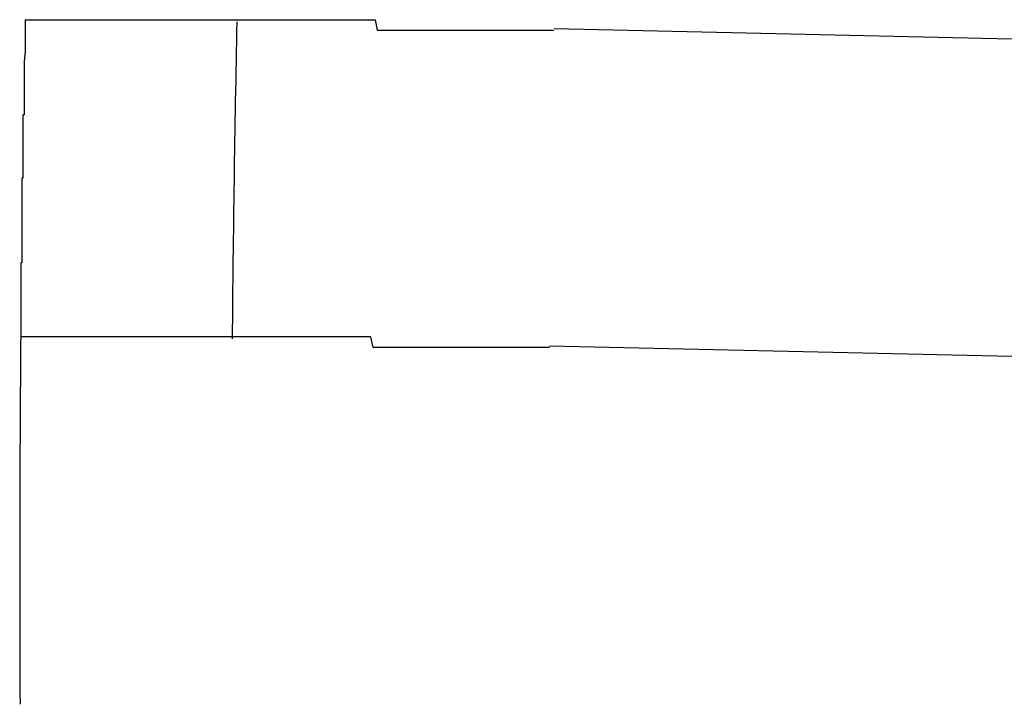
# Model space of a CAD drawing. Extents: x 543 to 20678, y 217 to 14052.
# Drawn here: x 6375 to 6384, y 13093 to 13100 of the extents above; entities that cross this region are included whole.
import ezdxf

# ---------------------------------------------------------------- set-up
doc = ezdxf.new("R2010")
doc.units = 0
doc.header["$LTSCALE"] = 50
doc.header["$MEASUREMENT"] = 0
doc.layers.add('鼻隠し前コーナー樹脂', color=4, linetype='CONTINUOUS')

msp = doc.modelspace()

# ---------------------------------------------------------------- linework, layer by layer
at = {"layer": '鼻隠し前コーナー樹脂'}
for p, q in [((6374.64, 13099.5), (6374.65, 13099.5)), ((6374.64, 13099.5), (6374.64, 13099.4)), ((6374.65, 13099.5), (6374.66, 13099.5)), ((6374.66, 13099.5), (6374.67, 13099.5)), ((6374.67, 13099.5), (6374.68, 13099.5)), ((6374.68, 13099.5), (6374.69, 13099.5)), ((6374.69, 13099.5), (6374.7, 13099.5)), ((6374.7, 13099.5), (6374.71, 13099.5)), ((6374.71, 13099.5), (6374.72, 13099.5)), ((6374.72, 13099.5), (6374.73, 13099.5)), ((6374.73, 13099.5), (6374.74, 13099.5)), ((6374.74, 13099.5), (6374.75, 13099.5)), ((6374.75, 13099.5), (6374.76, 13099.5)), ((6374.76, 13099.5), (6374.77, 13099.5)), ((6374.77, 13099.5), (6374.78, 13099.5)), ((6374.78, 13099.5), (6374.79, 13099.5)), ((6374.79, 13099.5), (6374.8, 13099.5)), ((6374.8, 13099.5), (6374.81, 13099.5)), ((6374.81, 13099.5), (6374.82, 13099.5)), ((6374.82, 13099.5), (6374.83, 13099.5)), ((6374.83, 13099.5), (6374.84, 13099.5)), ((6374.84, 13099.5), (6374.85, 13099.5)), ((6374.85, 13099.5), (6374.86, 13099.5)), ((6374.86, 13099.5), (6374.87, 13099.5)), ((6374.87, 13099.5), (6374.88, 13099.5)), ((6374.88, 13099.5), (6374.89, 13099.5)), ((6374.89, 13099.5), (6374.9, 13099.5)), ((6374.9, 13099.5), (6374.91, 13099.5)), ((6374.91, 13099.5), (6374.92, 13099.5)), ((6374.92, 13099.5), (6374.93, 13099.5)), ((6374.93, 13099.5), (6374.94, 13099.5)), ((6374.94, 13099.5), (6374.95, 13099.5)), ((6374.95, 13099.5), (6374.96, 13099.5)), ((6374.96, 13099.5), (6374.97, 13099.5)), ((6374.97, 13099.5), (6374.98, 13099.5)), ((6374.98, 13099.5), (6374.99, 13099.5)), ((6374.99, 13099.5), (6375, 13099.5)), ((6375, 13099.5), (6375.01, 13099.5)), ((6375.01, 13099.5), (6375.02, 13099.5)), ((6375.02, 13099.5), (6375.03, 13099.5)), ((6375.03, 13099.5), (6375.04, 13099.5)), ((6375.04, 13099.5), (6375.05, 13099.5)), ((6375.05, 13099.5), (6375.06, 13099.5)), ((6375.06, 13099.5), (6375.07, 13099.5)), ((6375.07, 13099.5), (6375.08, 13099.5)), ((6375.08, 13099.5), (6375.09, 13099.5)), ((6375.09, 13099.5), (6375.1, 13099.5)), ((6375.1, 13099.5), (6375.11, 13099.5)), ((6375.11, 13099.5), (6375.12, 13099.5)), ((6375.12, 13099.5), (6375.13, 13099.5)), ((6375.13, 13099.5), (6375.14, 13099.5)), ((6375.14, 13099.5), (6375.15, 13099.5)), ((6375.15, 13099.5), (6375.16, 13099.5)), ((6375.16, 13099.5), (6375.17, 13099.5)), ((6375.17, 13099.5), (6375.18, 13099.5)), ((6375.18, 13099.5), (6375.19, 13099.5)), ((6375.19, 13099.5), (6375.2, 13099.5)), ((6375.2, 13099.5), (6375.21, 13099.5)), ((6375.21, 13099.5), (6375.22, 13099.5)), ((6375.22, 13099.5), (6375.23, 13099.5)), ((6375.23, 13099.5), (6375.24, 13099.5)), ((6375.24, 13099.5), (6375.25, 13099.5)), ((6375.25, 13099.5), (6375.26, 13099.5)), ((6375.26, 13099.5), (6375.27, 13099.5)), ((6375.27, 13099.5), (6375.28, 13099.5)), ((6375.28, 13099.5), (6375.29, 13099.5)), ((6375.29, 13099.5), (6375.31, 13099.5)), ((6375.31, 13099.5), (6375.32, 13099.5)), ((6375.32, 13099.5), (6375.33, 13099.5)), ((6375.33, 13099.5), (6375.34, 13099.5)), ((6375.34, 13099.5), (6375.35, 13099.5)), ((6375.35, 13099.5), (6375.36, 13099.5)), ((6375.36, 13099.5), (6375.37, 13099.5)), ((6375.37, 13099.5), (6375.38, 13099.5)), ((6375.38, 13099.5), (6375.39, 13099.5)), ((6375.39, 13099.5), (6375.4, 13099.5)), ((6375.4, 13099.5), (6375.41, 13099.5)), ((6375.41, 13099.5), (6375.42, 13099.5)), ((6375.42, 13099.5), (6375.43, 13099.5)), ((6375.43, 13099.5), (6375.44, 13099.5)), ((6375.44, 13099.5), (6375.45, 13099.5)), ((6375.45, 13099.5), (6375.47, 13099.5)), ((6375.47, 13099.5), (6375.48, 13099.5)), ((6375.48, 13099.5), (6375.49, 13099.5)), ((6375.49, 13099.5), (6375.5, 13099.5)), ((6375.5, 13099.5), (6375.51, 13099.5)), ((6375.51, 13099.5), (6375.52, 13099.5)), ((6375.52, 13099.5), (6375.54, 13099.5)), ((6375.54, 13099.5), (6375.55, 13099.5)), ((6375.55, 13099.5), (6375.56, 13099.5)), ((6375.56, 13099.5), (6375.57, 13099.5)), ((6375.57, 13099.5), (6375.58, 13099.5)), ((6375.58, 13099.5), (6375.59, 13099.5)), ((6375.59, 13099.5), (6375.61, 13099.5)), ((6375.61, 13099.5), (6375.62, 13099.5)), ((6375.62, 13099.5), (6375.63, 13099.5)), ((6375.63, 13099.5), (6375.64, 13099.5)), ((6375.64, 13099.5), (6375.66, 13099.5)), ((6375.66, 13099.5), (6375.67, 13099.5)), ((6375.67, 13099.5), (6375.68, 13099.5)), ((6375.68, 13099.5), (6375.69, 13099.5)), ((6375.69, 13099.5), (6375.71, 13099.5)), ((6375.71, 13099.5), (6375.72, 13099.5)), ((6375.72, 13099.5), (6375.73, 13099.5)), ((6375.73, 13099.5), (6375.74, 13099.5)), ((6375.74, 13099.5), (6375.76, 13099.5)), ((6375.76, 13099.5), (6375.77, 13099.5)), ((6375.77, 13099.5), (6375.78, 13099.5)), ((6375.78, 13099.5), (6375.8, 13099.5)), ((6375.8, 13099.5), (6375.81, 13099.5)), ((6375.81, 13099.5), (6375.82, 13099.5)), ((6375.82, 13099.5), (6375.84, 13099.5)), ((6375.84, 13099.5), (6375.85, 13099.5)), ((6375.85, 13099.5), (6375.86, 13099.5)), ((6375.86, 13099.5), (6375.88, 13099.5)), ((6375.88, 13099.5), (6375.89, 13099.5)), ((6375.89, 13099.5), (6375.9, 13099.5)), ((6375.9, 13099.5), (6375.92, 13099.5)), ((6375.92, 13099.5), (6375.93, 13099.5)), ((6375.93, 13099.5), (6375.94, 13099.5)), ((6375.94, 13099.5), (6375.96, 13099.5)), ((6375.96, 13099.5), (6375.97, 13099.5)), ((6375.97, 13099.5), (6375.99, 13099.5)), ((6375.99, 13099.5), (6376, 13099.5)), ((6376, 13099.5), (6376.01, 13099.5)), ((6376.01, 13099.5), (6376.03, 13099.5)), ((6376.03, 13099.5), (6376.04, 13099.5)), ((6376.04, 13099.5), (6376.06, 13099.5)), ((6376.06, 13099.5), (6376.07, 13099.5)), ((6376.07, 13099.5), (6376.08, 13099.5)), ((6376.08, 13099.5), (6376.1, 13099.5)), ((6376.1, 13099.5), (6376.11, 13099.5)), ((6376.11, 13099.5), (6376.13, 13099.5)), ((6376.13, 13099.5), (6376.14, 13099.5)), ((6376.14, 13099.5), (6376.16, 13099.5)), ((6376.16, 13099.5), (6376.17, 13099.5)), ((6376.17, 13099.5), (6376.19, 13099.5)), ((6376.19, 13099.5), (6376.2, 13099.5)), ((6376.2, 13099.5), (6376.22, 13099.5)), ((6376.22, 13099.5), (6376.23, 13099.5)), ((6376.23, 13099.5), (6376.25, 13099.5)), ((6376.25, 13099.5), (6376.26, 13099.5)), ((6376.26, 13099.5), (6376.28, 13099.5)), ((6376.28, 13099.5), (6376.29, 13099.5)), ((6376.29, 13099.5), (6376.31, 13099.5)), ((6376.31, 13099.5), (6376.32, 13099.5)), ((6376.32, 13099.5), (6376.34, 13099.5)), ((6376.34, 13099.5), (6376.35, 13099.5)), ((6376.35, 13099.5), (6376.37, 13099.5)), ((6376.37, 13099.5), (6376.38, 13099.5)), ((6376.38, 13099.5), (6376.4, 13099.5)), ((6376.4, 13099.5), (6376.42, 13099.5)), ((6376.42, 13099.5), (6376.43, 13099.5)), ((6376.43, 13099.5), (6376.45, 13099.5)), ((6376.45, 13099.5), (6376.46, 13099.5)), ((6376.46, 13099.5), (6376.48, 13099.5)), ((6376.48, 13099.5), (6376.49, 13099.5)), ((6376.49, 13099.5), (6376.51, 13099.5)), ((6376.51, 13099.5), (6376.53, 13099.5)), ((6376.53, 13099.5), (6376.54, 13099.5)), ((6376.54, 13099.5), (6376.56, 13099.5)), ((6376.56, 13099.5), (6376.57, 13099.5)), ((6376.57, 13099.5), (6376.59, 13099.5)), ((6376.59, 13099.5), (6376.61, 13099.5)), ((6376.61, 13099.5), (6376.62, 13099.5)), ((6376.62, 13099.5), (6376.64, 13099.5)), ((6376.64, 13099.5), (6376.66, 13099.5)), ((6376.66, 13099.5), (6376.67, 13099.5)), ((6376.67, 13099.5), (6376.69, 13099.5)), ((6376.69, 13099.5), (6376.71, 13099.5)), ((6376.71, 13099.5), (6376.72, 13099.5)), ((6376.72, 13099.5), (6376.74, 13099.5)), ((6376.74, 13099.5), (6376.76, 13099.5)), ((6376.76, 13099.5), (6376.77, 13099.5)), ((6376.77, 13099.5), (6376.79, 13099.5)), ((6376.79, 13099.5), (6376.81, 13099.5)), ((6376.81, 13099.5), (6376.82, 13099.5)), ((6376.82, 13099.5), (6376.84, 13099.5)), ((6376.84, 13099.5), (6376.86, 13099.5)), ((6376.86, 13099.5), (6376.87, 13099.5)), ((6376.87, 13099.5), (6376.89, 13099.5)), ((6376.89, 13099.5), (6376.91, 13099.5)), ((6376.91, 13099.5), (6376.93, 13099.5)), ((6376.93, 13099.5), (6376.94, 13099.5)), ((6376.94, 13099.5), (6376.96, 13099.5)), ((6376.96, 13099.5), (6376.98, 13099.5)), ((6376.98, 13099.5), (6376.99, 13099.5)), ((6376.99, 13099.5), (6377.01, 13099.5)), ((6377.01, 13099.5), (6377.03, 13099.5)), ((6377.03, 13099.5), (6377.05, 13099.5)), ((6377.05, 13099.5), (6377.06, 13099.5)), ((6377.06, 13099.5), (6377.08, 13099.5)), ((6377.08, 13099.5), (6377.1, 13099.5)), ((6377.1, 13099.5), (6377.12, 13099.5)), ((6377.12, 13099.5), (6377.14, 13099.5)), ((6377.14, 13099.5), (6377.15, 13099.5)), ((6377.15, 13099.5), (6377.17, 13099.5)), ((6377.17, 13099.5), (6377.19, 13099.5)), ((6377.19, 13099.5), (6377.21, 13099.5)), ((6377.21, 13099.5), (6377.22, 13099.5)), ((6377.22, 13099.5), (6377.24, 13099.5)), ((6377.24, 13099.5), (6377.26, 13099.5)), ((6377.26, 13099.5), (6377.28, 13099.5)), ((6377.28, 13099.5), (6377.3, 13099.5)), ((6377.3, 13099.5), (6377.31, 13099.5)), ((6377.31, 13099.5), (6377.33, 13099.5)), ((6377.33, 13099.5), (6377.35, 13099.5)), ((6377.35, 13099.5), (6377.37, 13099.5)), ((6377.37, 13099.5), (6377.39, 13099.5)), ((6377.39, 13099.5), (6377.41, 13099.5)), ((6377.41, 13099.5), (6377.42, 13099.5)), ((6377.42, 13099.5), (6377.44, 13099.5)), ((6377.44, 13099.5), (6377.46, 13099.5)), ((6377.46, 13099.5), (6377.48, 13099.5)), ((6377.48, 13099.5), (6377.5, 13099.5)), ((6377.5, 13099.5), (6377.52, 13099.5)), ((6377.52, 13099.5), (6377.54, 13099.5)), ((6377.54, 13099.5), (6377.55, 13099.5)), ((6377.55, 13099.5), (6377.57, 13099.5)), ((6377.57, 13099.5), (6377.59, 13099.5)), ((6377.59, 13099.5), (6377.61, 13099.5)), ((6377.61, 13099.5), (6377.63, 13099.5)), ((6377.63, 13099.5), (6377.65, 13099.5)), ((6377.65, 13099.5), (6377.67, 13099.5)), ((6377.67, 13099.5), (6377.69, 13099.5)), ((6377.69, 13099.5), (6377.7, 13099.5)), ((6377.7, 13099.5), (6377.72, 13099.5)), ((6377.72, 13099.5), (6377.74, 13099.5)), ((6377.74, 13099.5), (6377.76, 13099.5)), ((6377.76, 13099.5), (6377.78, 13099.5)), ((6377.78, 13099.5), (6377.8, 13099.5)), ((6377.8, 13099.5), (6377.82, 13099.5)), ((6377.82, 13099.5), (6377.84, 13099.5)), ((6377.84, 13099.5), (6377.86, 13099.5)), ((6377.86, 13099.5), (6377.88, 13099.5)), ((6377.88, 13099.5), (6377.89, 13099.5)), ((6377.89, 13099.5), (6377.91, 13099.5)), ((6377.91, 13099.5), (6377.93, 13099.5)), ((6377.93, 13099.5), (6377.95, 13099.5)), ((6377.95, 13099.5), (6377.97, 13099.4)), ((6374.64, 13099.4), (6374.64, 13099.3)), ((6377.97, 13099.4), (6377.99, 13099.4)), ((6377.99, 13099.4), (6378.01, 13099.4)), ((6378.01, 13099.4), (6378.03, 13099.4)), ((6378.03, 13099.4), (6378.05, 13099.4)), ((6378.05, 13099.4), (6378.07, 13099.4)), ((6378.07, 13099.4), (6378.09, 13099.4)), ((6378.09, 13099.4), (6378.11, 13099.4)), ((6378.11, 13099.4), (6378.13, 13099.4)), ((6378.13, 13099.4), (6378.15, 13099.4)), ((6378.15, 13099.4), (6378.17, 13099.4)), ((6378.17, 13099.4), (6378.19, 13099.4)), ((6378.19, 13099.4), (6378.21, 13099.4)), ((6378.21, 13099.4), (6378.22, 13099.4)), ((6378.22, 13099.4), (6378.24, 13099.4)), ((6378.24, 13099.4), (6378.26, 13099.4)), ((6378.26, 13099.4), (6378.28, 13099.4)), ((6378.28, 13099.4), (6378.3, 13099.4)), ((6378.3, 13099.4), (6378.32, 13099.4)), ((6378.32, 13099.4), (6378.34, 13099.4)), ((6378.34, 13099.4), (6378.36, 13099.4)), ((6378.36, 13099.4), (6378.38, 13099.4)), ((6378.38, 13099.4), (6378.4, 13099.4)), ((6378.4, 13099.4), (6378.42, 13099.4)), ((6378.42, 13099.4), (6378.44, 13099.4)), ((6378.44, 13099.4), (6378.46, 13099.4)), ((6378.46, 13099.4), (6378.48, 13099.4)), ((6378.48, 13099.4), (6378.5, 13099.4)), ((6378.5, 13099.4), (6378.52, 13099.4)), ((6378.52, 13099.4), (6378.54, 13099.4)), ((6378.54, 13099.4), (6378.56, 13099.4)), ((6378.56, 13099.4), (6378.58, 13099.4)), ((6378.58, 13099.4), (6378.6, 13099.4)), ((6378.6, 13099.4), (6378.62, 13099.4)), ((6378.62, 13099.4), (6378.64, 13099.4)), ((6378.64, 13099.4), (6378.66, 13099.4)), ((6378.66, 13099.4), (6378.68, 13099.4)), ((6378.68, 13099.4), (6378.7, 13099.4)), ((6378.7, 13099.4), (6378.72, 13099.4)), ((6378.72, 13099.4), (6378.74, 13099.4)), ((6378.74, 13099.4), (6378.76, 13099.4)), ((6378.76, 13099.4), (6378.78, 13099.4)), ((6378.78, 13099.4), (6378.8, 13099.4)), ((6378.8, 13099.4), (6378.82, 13099.4)), ((6378.82, 13099.4), (6378.84, 13099.4)), ((6378.84, 13099.4), (6378.86, 13099.4)), ((6378.86, 13099.4), (6378.88, 13099.4)), ((6378.88, 13099.4), (6378.91, 13099.4)), ((6378.91, 13099.4), (6378.93, 13099.4)), ((6378.93, 13099.4), (6378.95, 13099.4)), ((6378.95, 13099.4), (6378.97, 13099.4)), ((6378.97, 13099.4), (6378.99, 13099.4)), ((6378.99, 13099.4), (6379.01, 13099.4)), ((6379.01, 13099.4), (6379.03, 13099.4)), ((6379.03, 13099.4), (6379.05, 13099.4)), ((6379.05, 13099.4), (6379.07, 13099.4)), ((6379.07, 13099.4), (6379.09, 13099.4)), ((6379.09, 13099.4), (6379.11, 13099.4)), ((6379.11, 13099.4), (6379.13, 13099.4)), ((6379.13, 13099.4), (6379.15, 13099.4)), ((6379.15, 13099.4), (6379.17, 13099.4)), ((6379.17, 13099.4), (6379.19, 13099.4)), ((6379.19, 13099.4), (6379.21, 13099.4)), ((6379.21, 13099.4), (6379.23, 13099.4)), ((6379.23, 13099.4), (6379.25, 13099.4)), ((6379.25, 13099.4), (6379.27, 13099.4)), ((6379.27, 13099.4), (6379.29, 13099.4)), ((6379.29, 13099.4), (6379.31, 13099.4)), ((6379.31, 13099.4), (6379.33, 13099.4)), ((6379.33, 13099.4), (6379.35, 13099.4)), ((6379.35, 13099.4), (6379.37, 13099.4)), ((6379.37, 13099.4), (6379.4, 13099.4)), ((6379.4, 13099.4), (6379.42, 13099.4)), ((6379.42, 13099.4), (6379.44, 13099.4)), ((6379.44, 13099.4), (6379.46, 13099.4)), ((6379.46, 13099.4), (6379.48, 13099.4)), ((6379.48, 13099.4), (6379.5, 13099.4)), ((6379.5, 13099.4), (6379.52, 13099.4)), ((6379.52, 13099.4), (6379.54, 13099.4)), ((6379.54, 13099.4), (6379.56, 13099.4)), ((6379.56, 13099.4), (6379.58, 13099.4)), ((6379.58, 13099.4), (6379.6, 13099.4)), ((6379.6, 13099.4), (6379.62, 13099.4)), ((6379.62, 13099.4), (6379.64, 13099.4)), ((6374.64, 13099.3), (6374.64, 13099.2)), ((6374.64, 13099.2), (6374.63, 13099.1)), ((6374.63, 13099.1), (6374.63, 13099)), ((6374.63, 13099), (6374.63, 13098.9)), ((6374.63, 13098.9), (6374.63, 13098.8)), ((6374.63, 13098.8), (6374.63, 13098.7)), ((6374.63, 13098.7), (6374.63, 13098.6)), ((6374.63, 13098.6), (6374.62, 13098.6)), ((6374.62, 13098.6), (6374.62, 13098.5)), ((6374.62, 13098.5), (6374.62, 13098.4)), ((6374.62, 13098.4), (6374.62, 13098.3)), ((6374.62, 13098.3), (6374.62, 13098.2)), ((6374.62, 13098.2), (6374.62, 13098.1)), ((6374.62, 13098.1), (6374.62, 13098)), ((6374.62, 13098), (6374.61, 13098)), ((6374.61, 13098), (6374.61, 13097.9)), ((6374.61, 13097.9), (6374.61, 13097.8)), ((6374.61, 13097.8), (6374.61, 13097.7)), ((6374.61, 13097.7), (6374.61, 13097.6)), ((6374.61, 13097.6), (6374.61, 13097.5)), ((6374.61, 13097.5), (6374.61, 13097.4)), ((6374.61, 13097.4), (6374.61, 13097.3)), ((6374.61, 13097.3), (6374.61, 13097.2)), ((6374.61, 13097.2), (6374.6, 13097.2)), ((6374.6, 13097.2), (6374.6, 13097.1)), ((6374.6, 13097.1), (6374.6, 13097)), ((6374.6, 13097), (6374.6, 13096.9)), ((6374.6, 13096.9), (6374.6, 13096.8)), ((6374.6, 13096.8), (6374.6, 13096.7)), ((6374.6, 13096.7), (6374.6, 13096.6)), ((6374.6, 13096.6), (6374.6, 13096.5)), ((6374.61, 13096.5), (6374.6, 13096.5)), ((6374.62, 13096.5), (6374.61, 13096.5)), ((6374.63, 13096.5), (6374.62, 13096.5)), ((6374.64, 13096.5), (6374.63, 13096.5)), ((6374.65, 13096.5), (6374.64, 13096.5)), ((6374.66, 13096.5), (6374.65, 13096.5)), ((6374.67, 13096.5), (6374.66, 13096.5)), ((6374.68, 13096.5), (6374.67, 13096.5)), ((6374.69, 13096.5), (6374.68, 13096.5)), ((6374.7, 13096.5), (6374.69, 13096.5)), ((6374.71, 13096.5), (6374.7, 13096.5)), ((6374.72, 13096.5), (6374.71, 13096.5)), ((6374.73, 13096.5), (6374.72, 13096.5)), ((6374.74, 13096.5), (6374.73, 13096.5)), ((6374.75, 13096.5), (6374.74, 13096.5)), ((6374.76, 13096.5), (6374.75, 13096.5)), ((6374.77, 13096.5), (6374.76, 13096.5)), ((6374.78, 13096.5), (6374.77, 13096.5)), ((6374.79, 13096.5), (6374.78, 13096.5)), ((6374.8, 13096.5), (6374.79, 13096.5)), ((6374.81, 13096.5), (6374.8, 13096.5)), ((6374.82, 13096.5), (6374.81, 13096.5)), ((6374.83, 13096.5), (6374.82, 13096.5)), ((6374.84, 13096.5), (6374.83, 13096.5)), ((6374.85, 13096.5), (6374.84, 13096.5)), ((6374.86, 13096.5), (6374.85, 13096.5)), ((6374.87, 13096.5), (6374.86, 13096.5)), ((6374.88, 13096.5), (6374.87, 13096.5)), ((6374.89, 13096.5), (6374.88, 13096.5)), ((6374.9, 13096.5), (6374.89, 13096.5)), ((6374.91, 13096.5), (6374.9, 13096.5)), ((6374.92, 13096.5), (6374.91, 13096.5)), ((6374.93, 13096.5), (6374.92, 13096.5)), ((6374.94, 13096.5), (6374.93, 13096.5)), ((6374.95, 13096.5), (6374.94, 13096.5)), ((6374.96, 13096.5), (6374.95, 13096.5)), ((6374.97, 13096.5), (6374.96, 13096.5)), ((6374.98, 13096.5), (6374.97, 13096.5)), ((6374.99, 13096.5), (6374.98, 13096.5)), ((6375, 13096.5), (6374.99, 13096.5)), ((6375.01, 13096.5), (6375, 13096.5)), ((6375.02, 13096.5), (6375.01, 13096.5)), ((6375.03, 13096.5), (6375.02, 13096.5)), ((6375.04, 13096.5), (6375.03, 13096.5)), ((6375.05, 13096.5), (6375.04, 13096.5)), ((6375.06, 13096.5), (6375.05, 13096.5)), ((6375.07, 13096.5), (6375.06, 13096.5)), ((6375.08, 13096.5), (6375.07, 13096.5)), ((6375.09, 13096.5), (6375.08, 13096.5)), ((6375.1, 13096.5), (6375.09, 13096.5)), ((6375.11, 13096.5), (6375.1, 13096.5)), ((6375.12, 13096.5), (6375.11, 13096.5)), ((6375.13, 13096.5), (6375.12, 13096.5)), ((6375.14, 13096.5), (6375.13, 13096.5)), ((6375.15, 13096.5), (6375.14, 13096.5)), ((6375.16, 13096.5), (6375.15, 13096.5)), ((6375.17, 13096.5), (6375.16, 13096.5)), ((6375.18, 13096.5), (6375.17, 13096.5)), ((6375.19, 13096.5), (6375.18, 13096.5)), ((6375.2, 13096.5), (6375.19, 13096.5)), ((6375.21, 13096.5), (6375.2, 13096.5)), ((6375.22, 13096.5), (6375.21, 13096.5)), ((6375.23, 13096.5), (6375.22, 13096.5)), ((6375.24, 13096.5), (6375.23, 13096.5)), ((6375.25, 13096.5), (6375.24, 13096.5)), ((6375.26, 13096.5), (6375.25, 13096.5)), ((6375.27, 13096.5), (6375.26, 13096.5)), ((6375.28, 13096.5), (6375.27, 13096.5)), ((6375.29, 13096.5), (6375.28, 13096.5)), ((6375.3, 13096.5), (6375.29, 13096.5)), ((6375.31, 13096.5), (6375.3, 13096.5)), ((6375.32, 13096.5), (6375.31, 13096.5)), ((6375.33, 13096.5), (6375.32, 13096.5)), ((6375.35, 13096.5), (6375.33, 13096.5)), ((6375.36, 13096.5), (6375.35, 13096.5)), ((6375.37, 13096.5), (6375.36, 13096.5)), ((6375.38, 13096.5), (6375.37, 13096.5)), ((6375.39, 13096.5), (6375.38, 13096.5)), ((6375.4, 13096.5), (6375.39, 13096.5)), ((6375.41, 13096.5), (6375.4, 13096.5)), ((6375.42, 13096.5), (6375.41, 13096.5)), ((6375.43, 13096.5), (6375.42, 13096.5)), ((6375.45, 13096.5), (6375.43, 13096.5)), ((6375.46, 13096.5), (6375.45, 13096.5)), ((6375.47, 13096.5), (6375.46, 13096.5)), ((6375.48, 13096.5), (6375.47, 13096.5)), ((6375.49, 13096.5), (6375.48, 13096.5)), ((6375.5, 13096.5), (6375.49, 13096.5)), ((6375.52, 13096.5), (6375.5, 13096.5)), ((6375.53, 13096.5), (6375.52, 13096.5)), ((6375.54, 13096.5), (6375.53, 13096.5)), ((6375.55, 13096.5), (6375.54, 13096.5)), ((6375.56, 13096.5), (6375.55, 13096.5)), ((6375.58, 13096.5), (6375.56, 13096.5)), ((6375.59, 13096.5), (6375.58, 13096.5)), ((6375.6, 13096.5), (6375.59, 13096.5)), ((6375.61, 13096.5), (6375.6, 13096.5)), ((6375.62, 13096.5), (6375.61, 13096.5)), ((6375.64, 13096.5), (6375.62, 13096.5)), ((6375.65, 13096.5), (6375.64, 13096.5)), ((6375.66, 13096.5), (6375.65, 13096.5)), ((6375.67, 13096.5), (6375.66, 13096.5)), ((6375.69, 13096.5), (6375.67, 13096.5)), ((6375.7, 13096.5), (6375.69, 13096.5)), ((6375.71, 13096.5), (6375.7, 13096.5)), ((6375.73, 13096.5), (6375.71, 13096.5)), ((6375.74, 13096.5), (6375.73, 13096.5)), ((6375.75, 13096.5), (6375.74, 13096.5)), ((6375.77, 13096.5), (6375.75, 13096.5)), ((6375.78, 13096.5), (6375.77, 13096.5)), ((6375.79, 13096.5), (6375.78, 13096.5)), ((6375.81, 13096.5), (6375.79, 13096.5)), ((6375.82, 13096.5), (6375.81, 13096.5)), ((6375.83, 13096.5), (6375.82, 13096.5)), ((6375.85, 13096.5), (6375.83, 13096.5)), ((6375.86, 13096.5), (6375.85, 13096.5)), ((6375.87, 13096.5), (6375.86, 13096.5)), ((6375.89, 13096.5), (6375.87, 13096.5)), ((6375.9, 13096.5), (6375.89, 13096.5)), ((6375.91, 13096.5), (6375.9, 13096.5)), ((6375.93, 13096.5), (6375.91, 13096.5)), ((6375.94, 13096.5), (6375.93, 13096.5)), ((6375.96, 13096.5), (6375.94, 13096.5)), ((6375.97, 13096.5), (6375.96, 13096.5)), ((6375.98, 13096.5), (6375.97, 13096.5)), ((6376, 13096.5), (6375.98, 13096.5)), ((6376.01, 13096.5), (6376, 13096.5)), ((6376.03, 13096.5), (6376.01, 13096.5)), ((6376.04, 13096.5), (6376.03, 13096.5)), ((6376.06, 13096.5), (6376.04, 13096.5)), ((6376.07, 13096.5), (6376.06, 13096.5)), ((6376.09, 13096.5), (6376.07, 13096.5)), ((6376.1, 13096.5), (6376.09, 13096.5)), ((6376.11, 13096.5), (6376.1, 13096.5)), ((6376.13, 13096.5), (6376.11, 13096.5)), ((6376.14, 13096.5), (6376.13, 13096.5)), ((6376.16, 13096.5), (6376.14, 13096.5)), ((6376.17, 13096.5), (6376.16, 13096.5)), ((6376.19, 13096.5), (6376.17, 13096.5)), ((6376.2, 13096.5), (6376.19, 13096.5)), ((6376.22, 13096.5), (6376.2, 13096.5)), ((6376.23, 13096.5), (6376.22, 13096.5)), ((6376.25, 13096.5), (6376.23, 13096.5)), ((6376.26, 13096.5), (6376.25, 13096.5)), ((6376.28, 13096.5), (6376.26, 13096.5)), ((6376.29, 13096.5), (6376.28, 13096.5)), ((6376.31, 13096.5), (6376.29, 13096.5)), ((6376.33, 13096.5), (6376.31, 13096.5)), ((6376.34, 13096.5), (6376.33, 13096.5)), ((6376.36, 13096.5), (6376.34, 13096.5)), ((6376.37, 13096.5), (6376.36, 13096.5)), ((6376.39, 13096.5), (6376.37, 13096.5)), ((6376.4, 13096.5), (6376.39, 13096.5)), ((6376.42, 13096.5), (6376.4, 13096.5)), ((6376.44, 13096.5), (6376.42, 13096.5)), ((6376.45, 13096.5), (6376.44, 13096.5)), ((6376.47, 13096.5), (6376.45, 13096.5)), ((6376.48, 13096.5), (6376.47, 13096.5)), ((6376.5, 13096.5), (6376.48, 13096.5)), ((6376.52, 13096.5), (6376.5, 13096.5)), ((6376.53, 13096.5), (6376.52, 13096.5)), ((6376.55, 13096.5), (6376.53, 13096.5)), ((6376.56, 13096.5), (6376.55, 13096.5)), ((6376.58, 13096.5), (6376.56, 13096.5)), ((6376.6, 13096.5), (6376.58, 13096.5)), ((6376.61, 13096.5), (6376.6, 13096.5)), ((6376.63, 13096.5), (6376.61, 13096.5)), ((6376.65, 13096.5), (6376.63, 13096.5)), ((6376.66, 13096.5), (6376.65, 13096.5)), ((6376.68, 13096.5), (6376.66, 13096.5)), ((6376.7, 13096.5), (6376.68, 13096.5)), ((6376.71, 13096.5), (6376.7, 13096.5)), ((6376.73, 13096.5), (6376.71, 13096.5)), ((6376.75, 13096.5), (6376.73, 13096.5)), ((6376.76, 13096.5), (6376.75, 13096.5)), ((6376.78, 13096.5), (6376.76, 13096.5)), ((6376.8, 13096.5), (6376.78, 13096.5)), ((6376.81, 13096.5), (6376.8, 13096.5)), ((6376.83, 13096.5), (6376.81, 13096.5)), ((6376.85, 13096.5), (6376.83, 13096.5)), ((6376.87, 13096.5), (6376.85, 13096.5)), ((6376.88, 13096.5), (6376.87, 13096.5)), ((6376.9, 13096.5), (6376.88, 13096.5)), ((6376.92, 13096.5), (6376.9, 13096.5)), ((6376.93, 13096.5), (6376.92, 13096.5)), ((6376.95, 13096.5), (6376.93, 13096.5)), ((6376.97, 13096.5), (6376.95, 13096.5)), ((6376.99, 13096.5), (6376.97, 13096.5)), ((6377, 13096.5), (6376.99, 13096.5)), ((6377.02, 13096.5), (6377, 13096.5)), ((6377.04, 13096.5), (6377.02, 13096.5)), ((6377.06, 13096.5), (6377.04, 13096.5)), ((6377.07, 13096.5), (6377.06, 13096.5)), ((6377.09, 13096.5), (6377.07, 13096.5)), ((6377.11, 13096.5), (6377.09, 13096.5)), ((6377.13, 13096.5), (6377.11, 13096.5)), ((6377.15, 13096.5), (6377.13, 13096.5)), ((6377.16, 13096.5), (6377.15, 13096.5)), ((6377.18, 13096.5), (6377.16, 13096.5)), ((6377.2, 13096.5), (6377.18, 13096.5)), ((6377.22, 13096.5), (6377.2, 13096.5)), ((6377.24, 13096.5), (6377.22, 13096.5)), ((6377.25, 13096.5), (6377.24, 13096.5)), ((6377.27, 13096.5), (6377.25, 13096.5)), ((6377.29, 13096.5), (6377.27, 13096.5)), ((6377.31, 13096.5), (6377.29, 13096.5)), ((6377.33, 13096.5), (6377.31, 13096.5)), ((6377.34, 13096.5), (6377.33, 13096.5)), ((6377.36, 13096.5), (6377.34, 13096.5)), ((6377.38, 13096.5), (6377.36, 13096.5)), ((6377.4, 13096.5), (6377.38, 13096.5)), ((6377.42, 13096.5), (6377.4, 13096.5)), ((6377.44, 13096.5), (6377.42, 13096.5)), ((6377.46, 13096.5), (6377.44, 13096.5)), ((6377.47, 13096.5), (6377.46, 13096.5)), ((6377.49, 13096.5), (6377.47, 13096.5)), ((6377.51, 13096.5), (6377.49, 13096.5)), ((6377.53, 13096.5), (6377.51, 13096.5)), ((6377.55, 13096.5), (6377.53, 13096.5)), ((6377.57, 13096.5), (6377.55, 13096.5)), ((6377.59, 13096.5), (6377.57, 13096.5)), ((6377.6, 13096.5), (6377.59, 13096.5)), ((6377.62, 13096.5), (6377.6, 13096.5)), ((6377.64, 13096.5), (6377.62, 13096.5)), ((6377.66, 13096.5), (6377.64, 13096.5)), ((6377.68, 13096.5), (6377.66, 13096.5)), ((6377.7, 13096.5), (6377.68, 13096.5)), ((6377.72, 13096.5), (6377.7, 13096.5)), ((6377.74, 13096.5), (6377.72, 13096.5)), ((6377.76, 13096.5), (6377.74, 13096.5)), ((6377.78, 13096.5), (6377.76, 13096.5)), ((6377.79, 13096.5), (6377.78, 13096.5)), ((6377.81, 13096.5), (6377.79, 13096.5)), ((6377.83, 13096.5), (6377.81, 13096.5)), ((6377.85, 13096.5), (6377.83, 13096.5)), ((6377.87, 13096.5), (6377.85, 13096.5)), ((6377.89, 13096.5), (6377.87, 13096.5)), ((6377.91, 13096.5), (6377.89, 13096.5)), ((6377.93, 13096.4), (6377.91, 13096.5)), ((6377.95, 13096.4), (6377.93, 13096.4)), ((6377.97, 13096.4), (6377.95, 13096.4)), ((6377.99, 13096.4), (6377.97, 13096.4)), ((6378.01, 13096.4), (6377.99, 13096.4)), ((6378.03, 13096.4), (6378.01, 13096.4)), ((6378.05, 13096.4), (6378.03, 13096.4)), ((6378.06, 13096.4), (6378.05, 13096.4)), ((6378.08, 13096.4), (6378.06, 13096.4)), ((6378.1, 13096.4), (6378.08, 13096.4)), ((6378.12, 13096.4), (6378.1, 13096.4)), ((6378.14, 13096.4), (6378.12, 13096.4)), ((6378.16, 13096.4), (6378.14, 13096.4)), ((6378.18, 13096.4), (6378.16, 13096.4)), ((6378.2, 13096.4), (6378.18, 13096.4)), ((6378.22, 13096.4), (6378.2, 13096.4)), ((6378.24, 13096.4), (6378.22, 13096.4)), ((6378.26, 13096.4), (6378.24, 13096.4)), ((6378.28, 13096.4), (6378.26, 13096.4)), ((6378.3, 13096.4), (6378.28, 13096.4)), ((6378.32, 13096.4), (6378.3, 13096.4)), ((6378.34, 13096.4), (6378.32, 13096.4)), ((6378.36, 13096.4), (6378.34, 13096.4)), ((6378.38, 13096.4), (6378.36, 13096.4)), ((6378.4, 13096.4), (6378.38, 13096.4)), ((6378.42, 13096.4), (6378.4, 13096.4)), ((6378.44, 13096.4), (6378.42, 13096.4)), ((6378.46, 13096.4), (6378.44, 13096.4)), ((6378.48, 13096.4), (6378.46, 13096.4)), ((6378.5, 13096.4), (6378.48, 13096.4)), ((6378.52, 13096.4), (6378.5, 13096.4)), ((6378.54, 13096.4), (6378.52, 13096.4)), ((6378.56, 13096.4), (6378.54, 13096.4)), ((6378.58, 13096.4), (6378.56, 13096.4)), ((6378.6, 13096.4), (6378.58, 13096.4)), ((6378.62, 13096.4), (6378.6, 13096.4)), ((6378.64, 13096.4), (6378.62, 13096.4)), ((6378.66, 13096.4), (6378.64, 13096.4)), ((6378.68, 13096.4), (6378.66, 13096.4)), ((6378.7, 13096.4), (6378.68, 13096.4)), ((6378.72, 13096.4), (6378.7, 13096.4)), ((6378.74, 13096.4), (6378.72, 13096.4)), ((6378.76, 13096.4), (6378.74, 13096.4)), ((6378.78, 13096.4), (6378.76, 13096.4)), ((6378.8, 13096.4), (6378.78, 13096.4)), ((6378.82, 13096.4), (6378.8, 13096.4)), ((6378.84, 13096.4), (6378.82, 13096.4)), ((6378.86, 13096.4), (6378.84, 13096.4)), ((6378.88, 13096.4), (6378.86, 13096.4)), ((6378.9, 13096.4), (6378.88, 13096.4)), ((6378.92, 13096.4), (6378.9, 13096.4)), ((6378.94, 13096.4), (6378.92, 13096.4)), ((6378.96, 13096.4), (6378.94, 13096.4)), ((6378.98, 13096.4), (6378.96, 13096.4)), ((6379, 13096.4), (6378.98, 13096.4)), ((6379.02, 13096.4), (6379, 13096.4)), ((6379.05, 13096.4), (6379.02, 13096.4)), ((6379.07, 13096.4), (6379.05, 13096.4)), ((6379.09, 13096.4), (6379.07, 13096.4)), ((6379.11, 13096.4), (6379.09, 13096.4)), ((6379.13, 13096.4), (6379.11, 13096.4)), ((6379.15, 13096.4), (6379.13, 13096.4)), ((6379.17, 13096.4), (6379.15, 13096.4)), ((6379.19, 13096.4), (6379.17, 13096.4)), ((6379.21, 13096.4), (6379.19, 13096.4)), ((6379.23, 13096.4), (6379.21, 13096.4)), ((6379.25, 13096.4), (6379.23, 13096.4)), ((6379.27, 13096.4), (6379.25, 13096.4)), ((6379.29, 13096.4), (6379.27, 13096.4)), ((6379.31, 13096.4), (6379.29, 13096.4)), ((6379.33, 13096.4), (6379.31, 13096.4)), ((6379.35, 13096.4), (6379.33, 13096.4)), ((6379.37, 13096.4), (6379.35, 13096.4)), ((6379.39, 13096.4), (6379.37, 13096.4)), ((6379.41, 13096.4), (6379.39, 13096.4)), ((6379.43, 13096.4), (6379.41, 13096.4)), ((6379.45, 13096.4), (6379.43, 13096.4)), ((6379.47, 13096.4), (6379.45, 13096.4)), ((6379.5, 13096.4), (6379.47, 13096.4)), ((6379.52, 13096.4), (6379.5, 13096.4)), ((6379.54, 13096.4), (6379.52, 13096.4)), ((6379.56, 13096.4), (6379.54, 13096.4)), ((6379.58, 13096.4), (6379.56, 13096.4)), ((6379.6, 13096.4), (6379.58, 13096.4))]:
    msp.add_line(p, q, dxfattribs=at)
at = {"layer": '鼻隠し前コーナー樹脂', "linetype": 'Continuous'}
for p, q in [((6402.1452, 13098.9049), (6379.6412, 13099.4121)), ((6402.0776, 13095.9057), (6379.5976, 13096.4123))]:
    msp.add_line(p, q, dxfattribs=at)
for radius, start, end in [(249, 178.815397, 179.505733), (251, 179.499383, 180.298507)]:
    msp.add_arc((6625.5888, 13094.332), radius, start, end, dxfattribs=at)

doc.saveas('drawing.dxf')
